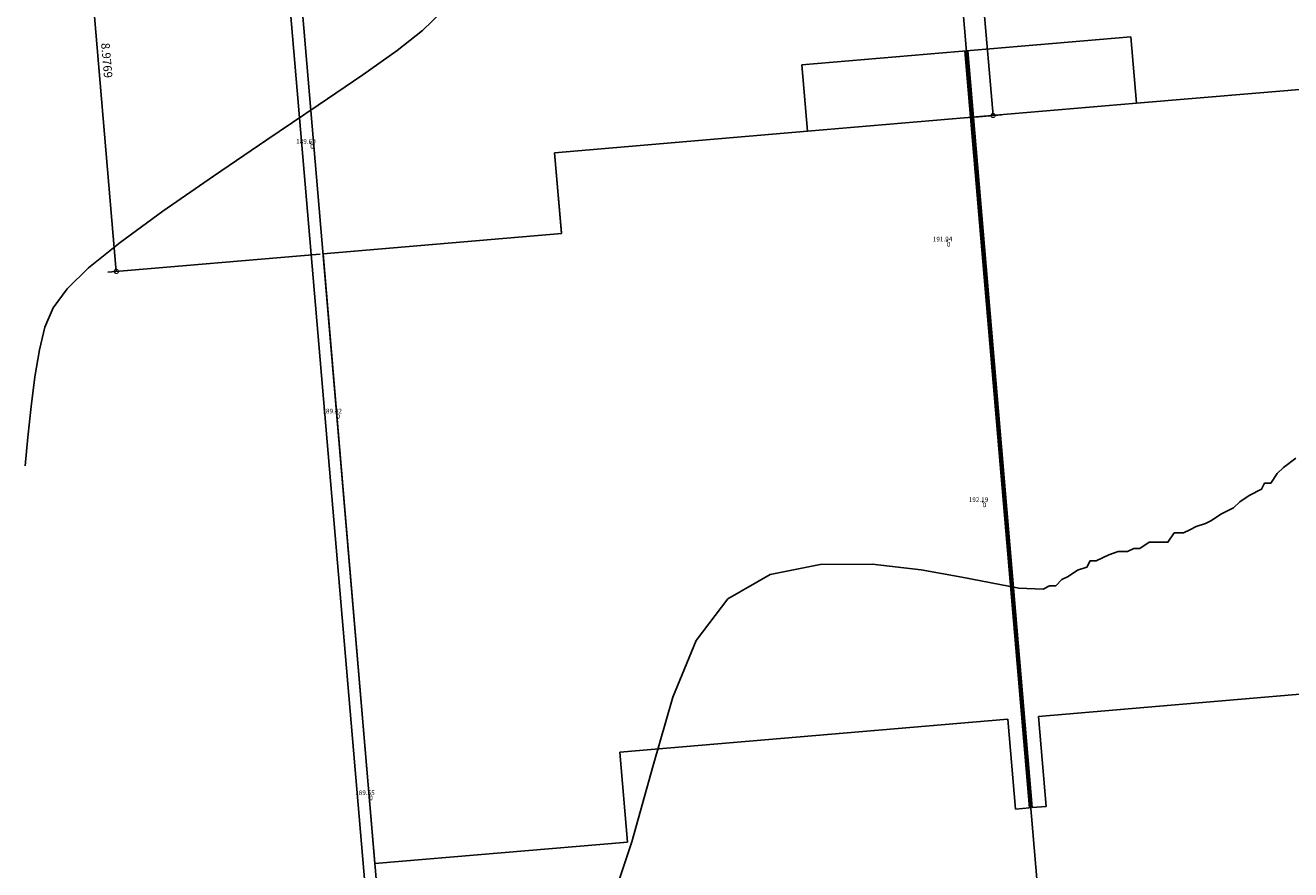
# Model space of a CAD drawing. Units: metres. Extents: x 148.9 to 230.5, y -148.8 to -107.
# Drawn here: x 177 to 203.9, y -134.6 to -116.6 of the extents above; entities that cross this region are included whole.
import ezdxf

# ---------------------------------------------------------------- set-up
doc = ezdxf.new("R2010")
doc.units = ezdxf.units.M
doc.header["$LTSCALE"] = 10
doc.header["$MEASUREMENT"] = 0
doc.layers.get('0').update_dxf_attribs({"linetype": 'CONTINUOUS'})
doc.layers.get('Defpoints').update_dxf_attribs({"linetype": 'CONTINUOUS'})
for name, color, linetype in [('_CTR_RP', 132, 'CONTINUOUS'), ('LIMITE_TERRENO_21', 10, 'CONTINUOUS'), ('LT', 21, 'CONTINUOUS'), ('LT_LVL', 21, 'CONTINUOUS'), ('LT_PNT', 21, 'CONTINUOUS'), ('MURO', 214, 'CONTINUOUS'), ('PC', 251, 'CONTINUOUS'), ('PC_LVL', 251, 'CONTINUOUS'), ('PC_PNT', 251, 'CONTINUOUS')]:
    doc.layers.add(name, color=color, linetype=linetype)
doc.styles.get("Standard").update_dxf_attribs({"font": 'monotxt'})
doc.dimstyles.get("Standard").update_dxf_attribs({"dimtxt": 0.18, "dimasz": 0.18, "dimexe": 0.18, "dimexo": 0.0625, "dimgap": 0.09, "dimtad": 0, "dimtih": 1, "dimtoh": 1, "dimdec": 4, "dimzin": 0, "dimdsep": 46, "dimtxsty": 'Standard', "dimcen": 0.09, "dimadec": 0, "dimazin": 0, "dimtfac": 1, "dimtdec": 4, "dimtofl": 0, "dimtmove": 0, "dimatfit": 3, "dimfxl": 1, "dimtolj": 1, "dimtzin": 0, "dimarcsym": 0})

# ---------------------------------------------------------------- blocks, each defined once
blk = doc.blocks.new('_DotSmall')
at = {"color": 0, "linetype": 'ByBlock', "const_width": 0.5}
blk.add_lwpolyline([(-0.0625, 0, 1), (0.0625, 0, 1)], format="xyb", close=True, dxfattribs=at)
blk = doc.blocks.new('*D2')
at = {"color": 0, "linetype": 'ByBlock'}
for p, q in [((196.56, -111.584), (197.125, -111.536)), ((196.946, -111.551), (197.54, -118.522)), ((197.154, -118.555), (197.719, -118.506))]:
    blk.add_line(p, q, dxfattribs=at)
at = {"layer": 'Defpoints', "color": 0, "linetype": 'ByBlock'}
for p in [(196.498, -111.589), (197.092, -118.56), (197.54, -118.522)]:
    blk.add_point(p, dxfattribs=at)
at = {"color": 0, "linetype": 'ByBlock', "xscale": 0.18, "yscale": 0.18, "zscale": 0.18}
for p, rotation in [((196.946, -111.551), 94.8719846458505), ((197.54, -118.522), 274.8719846458505)]:
    blk.add_blockref('_DotSmall', p, dxfattribs=dict(at, rotation=rotation))
at = {"color": 0, "linetype": 'ByBlock', "insert": (197.422, -115.021), "char_height": 0.18, "attachment_point": 5, "rotation": 274.872}
blk.add_mtext('\\A1;6.9961', dxfattribs=at)
blk = doc.blocks.new('*D1')
at = {"color": 0, "linetype": 'ByBlock'}
for p, q in [((182.464, -112.523), (177.95, -112.908)), ((178.13, -112.893), (178.892, -121.837)), ((183.226, -121.468), (178.712, -121.852))]:
    blk.add_line(p, q, dxfattribs=at)
at = {"layer": 'Defpoints', "color": 0, "linetype": 'ByBlock'}
for p in [(182.526, -112.518), (183.288, -121.462), (178.892, -121.837)]:
    blk.add_point(p, dxfattribs=at)
at = {"color": 0, "linetype": 'ByBlock', "xscale": 0.18, "yscale": 0.18, "zscale": 0.18}
for p, rotation in [((178.13, -112.893), 94.8704829143831), ((178.892, -121.837), 274.8704829143831)]:
    blk.add_blockref('_DotSmall', p, dxfattribs=dict(at, rotation=rotation))
at = {"color": 0, "linetype": 'ByBlock', "insert": (178.69, -117.35), "char_height": 0.18, "attachment_point": 5, "rotation": 274.8705}
blk.add_mtext('\\A1;8.9769', dxfattribs=at)

msp = doc.modelspace()

# ---------------------------------------------------------------- linework, layer by layer
at = {"ltscale": 5}
for p, q in [((193.4736, -117.44314), (200.46871, -116.84708)), ((200.58928, -118.26195), (200.46871, -116.84708)), ((200.46871, -116.84708), (200.58928, -118.26195)), ((198.31307, -133.24935), (196.94103, -117.14768)), ((198.37333, -133.24422), (197.00129, -117.14255)), ((193.4736, -117.44314), (193.59417, -118.85801)), ((193.4736, -117.44314), (193.59417, -118.85801)), ((205.96976, -117.80347), (200.58928, -118.26195)), ((200.58928, -118.26195), (205.96976, -117.80347)), ((193.59417, -118.85801), (188.21368, -119.31649)), ((193.59417, -118.85801), (188.21368, -119.31649)), ((188.21368, -119.31649), (188.35861, -121.01732)), ((188.21368, -119.31649), (188.35972, -121.03027)), ((188.35972, -121.03027), (183.28811, -121.46243)), ((188.35972, -121.03027), (183.28811, -121.46243)), ((188.35861, -121.01732), (188.35972, -121.03027)), ((183.28811, -121.46243), (184.3938, -134.43543)), ((183.28811, -121.46243), (184.3938, -134.43543)), ((206.75931, -130.60268), (198.50924, -131.30568)), ((198.50924, -131.30568), (198.67225, -133.21875)), ((189.60106, -132.06476), (197.85114, -131.36176)), ((197.85114, -131.36176), (198.01415, -133.27482)), ((189.76408, -133.97782), (189.60106, -132.06476)), ((198.67225, -133.21875), (198.37333, -133.24422)), ((198.01415, -133.27482), (198.31307, -133.24935)), ((184.3938, -134.43543), (189.76408, -133.97782))]:
    msp.add_line(p, q, dxfattribs=at)
at = {"layer": '_CTR_RP'}
for points in [[(176.95018, -125.97457), (177.0071, -125.36367), (177.07755, -124.71479), (177.16096, -124.07832), (177.25679, -123.50462), (177.37303, -123.02714), (177.55186, -122.61152), (177.84403, -122.20644), (178.30027, -121.76059), (178.97133, -121.22268), (179.88242, -120.55978), (180.95667, -119.81258), (182.09165, -119.04016), (183.18497, -118.30161), (184.13422, -117.656), (184.86381, -117.1419), (185.40539, -116.71574), (185.81743, -116.31343)], [(203.97925, -125.80895), (203.71399, -126.00789), (203.58136, -126.14052), (203.44873, -126.33947), (203.3161, -126.33947), (203.24978, -126.4721), (202.98452, -126.60473), (202.78558, -126.73736), (202.65294, -126.86999), (202.38768, -127.00262), (202.18874, -127.13525), (202.05611, -127.20157), (201.85716, -127.26788), (201.72453, -127.3342), (201.5919, -127.40051), (201.39295, -127.40051), (201.26032, -127.59946), (200.99506, -127.59946), (200.86243, -127.59946), (200.66348, -127.73209), (200.53085, -127.73209), (200.39822, -127.79841), (200.19928, -127.79841), (200.00033, -127.86472), (199.8677, -127.93104), (199.73507, -127.99735), (199.60244, -127.99735), (199.53612, -128.12998), (199.33718, -128.1963), (199.13823, -128.32893), (199.0056, -128.39524), (198.87297, -128.52787), (198.74034, -128.52787), (198.60771, -128.59419), (198.08621, -128.5754), (196.87405, -128.34241), (196.01309, -128.18828), (194.97181, -128.0677), (193.86318, -128.07057), (192.80014, -128.2868), (191.89567, -128.8063), (191.22731, -129.69179), (190.73108, -130.89713), (190.3076, -132.34899), (189.85749, -133.97406), (189.28137, -135.69899)]]:
    msp.add_lwpolyline(points, dxfattribs=at)
at = {"layer": 'LIMITE_TERRENO_21', "ltscale": 5}
for p, q in [((199.55824, -147.49505), (196.4977, -111.58911)), ((182.52618, -112.51793), (185.50271, -147.44904))]:
    msp.add_line(p, q, dxfattribs=at)
at = {"layer": 'LT'}
for p in [(183.01717, -119.11083), (183.57417, -124.84883), (184.27217, -132.96783)]:
    msp.add_point(p, dxfattribs=at)
at = {"layer": 'MURO', "linetype": 'Continuous'}
for p, q in [((185.50271, -147.44904), (182.52617, -112.51783)), ((185.2278, -147.16744), (182.29766, -112.7807)), ((193.59417, -118.85801), (200.58928, -118.26195))]:
    msp.add_line(p, q, dxfattribs=at)
at = {"layer": 'PC'}
for p in [(196.55717, -121.19083), (197.32217, -126.73383)]:
    msp.add_point(p, dxfattribs=at)

# ---------------------------------------------------------------- texts
at = {"layer": 'LT_LVL'}
for s, p in [('189.60', (182.71717, -119.12083)), ('189.42', (183.27417, -124.85883)), ('189.55', (183.97217, -132.97783))]:
    msp.add_text(s, height=0.1, dxfattribs=at).set_placement(p)
at = {"layer": 'LT_PNT'}
for p in [(183.01717, -119.23083), (183.57417, -124.96883), (184.27217, -133.08783)]:
    msp.add_text('0', height=0.1, dxfattribs=at).set_placement(p)
at = {"layer": 'PC_LVL'}
for s, p in [('191.94', (196.25717, -121.20083)), ('192.19', (197.02217, -126.74383))]:
    msp.add_text(s, height=0.1, dxfattribs=at).set_placement(p)
at = {"layer": 'PC_PNT'}
for p in [(196.55717, -121.31083), (197.32217, -126.85383)]:
    msp.add_text('0', height=0.1, dxfattribs=at).set_placement(p)

# ---------------------------------------------------------------- dimensions: what is measured, and where the dimension line sits
at = {"layer": 'MURO', "color": 3, "linetype": 'Continuous'}
dim = msp.add_aligned_dim(p1=(196.4977, -111.58911), p2=(197.09188, -118.55997), distance=0.44977, dimstyle='Standard', override={"dimtad": 1, "dimtih": 0, "dimtoh": 0, "dimblk": 'DotSmall', "dimtmove": 2}, dxfattribs=at)
dim.commit()
dim.dimension.update_dxf_attribs({"geometry": '*D2', "text_midpoint": (197.42228, -115.02105)})
dim = msp.add_linear_dim(base=(178.89184, -121.83704), p1=(182.52618, -112.51793), p2=(183.28835, -121.46241), angle=94.870483, dimstyle='Standard', override={"dimtad": 1, "dimtih": 0, "dimtoh": 0, "dimblk": 'DotSmall', "dimtmove": 2}, dxfattribs=at)
dim.commit()
dim.dimension.update_dxf_attribs({"geometry": '*D1', "text_midpoint": (178.69011, -117.34952)})

doc.saveas('drawing.dxf')
